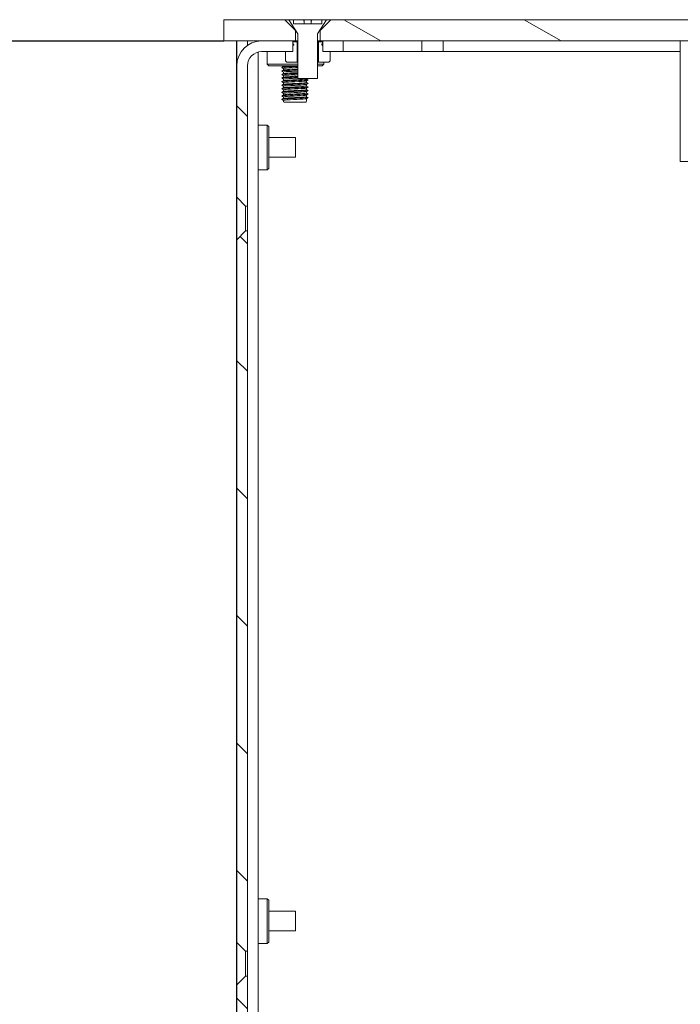
# Model space of a CAD drawing. Units: millimetres. Extents: x 0 to 1680, y 0 to 1188.
# Drawn here: x 899 to 992, y 812 to 950 of the extents above; entities that cross this region are included whole.
import ezdxf

# ---------------------------------------------------------------- set-up
doc = ezdxf.new("R2010")
doc.units = ezdxf.units.MM
doc.header["$LTSCALE"] = 4
for name, color, linetype, lineweight in [('Dimension (ISO)', 7, 'Continuous', 25), ('Hatch (ISO)', 7, 'Continuous', 18), ('Visible (ISO)', 7, 'Continuous', 18)]:
    doc.layers.add(name, color=color, linetype=linetype, lineweight=lineweight)
doc.styles.add('Note Text (ISO)', font='tahoma.ttf')
doc.dimstyles.new('Default (ISO)-12', dxfattribs={"dimscale": 4, "dimtxt": 3.5, "dimasz": 2.5, "dimexe": 3.175, "dimexo": 0, "dimgap": 0.762, "dimtad": 1, "dimrnd": 1e-08, "dimzin": 0, "dimdsep": 46, "dimtxsty": 'Note Text (ISO)', "dimcen": 0.09, "dimdle": 10, "dimclrd": 256, "dimclre": 256, "dimclrt": 256, "dimazin": 0, "dimtfac": 1.001486, "dimtmove": 0, "dimatfit": 3, "dimfxl": 1, "dimtolj": 1, "dimtzin": 0, "dimlwd": -1, "dimlwe": -1, "dimarcsym": 0})

# ---------------------------------------------------------------- blocks, each defined once
blk = doc.blocks.new('*D22')
at = {"layer": 'Defpoints', "color": 0, "transparency": 16777216}
for p in [(927.87, 947.35), (866.86, 694.35), (933.14, 694.35)]:
    blk.add_point(p, dxfattribs=at)
at = {"layer": 'Dimension (ISO)', "transparency": 16777216}
for p, q in [((927.87, 947.35), (854.16, 947.35)), ((866.86, 937.35), (866.86, 704.35)), ((933.14, 694.35), (854.16, 694.35))]:
    blk.add_line(p, q, dxfattribs=at)
for points in [[(865.19, 937.35), (868.52, 937.35), (866.86, 947.35)], [(865.19, 704.35), (868.52, 704.35), (866.86, 694.35)]]:
    blk.add_solid(points, dxfattribs=at)
at = {"layer": 'Dimension (ISO)', "transparency": 16777216, "insert": (845.49, 728.88), "char_height": 14, "attachment_point": 1, "rotation": 90, "style": 'Note Text (ISO)'}
blk.add_mtext('\\A1;253.00 mm [9.961 in]', dxfattribs=at)

msp = doc.modelspace()

# ---------------------------------------------------------------- hatches: boundary and pattern name
at = {"layer": 'Hatch (ISO)'}
h = msp.add_hatch(dxfattribs=at)
h.set_pattern_fill('ANSI31', color=256, scale=101.6, angle=105.00025, style=0)
h.set_pattern_definition([(150.0002, (0, 0), (-6.34995, -10.99855), [])])
h.paths.add_polyline_path([(1060.371, 950.354), (1051.832, 950.354), (1050.332, 948.854), (1050.332, 947.354), (1050.682, 947.354), (1055.123, 947.354), (1060.371, 947.354)])
h.paths.add_polyline_path([(1045.332, 950.354), (942.928, 950.354), (941.428, 948.854), (941.428, 947.354), (941.778, 947.354), (944.678, 947.354), (1043.582, 947.354), (1046.482, 947.354), (1046.832, 947.354), (1046.832, 948.854)])
h.paths.add_polyline_path([(936.428, 950.354), (927.871, 950.354), (927.871, 947.354), (933.178, 947.354), (937.578, 947.354), (937.928, 947.354), (937.928, 948.854)])
h = msp.add_hatch(dxfattribs=at)
h.set_pattern_fill('ANSI31', color=256, scale=101.6, style=0)
h.set_pattern_definition([(45, (0, 0), (-8.98026, 8.98026), [])])
h.paths.add_polyline_path([(937.678, 950.354), (937.028, 950.354), (938.293, 948.354), (938.293, 942.054), (941.063, 942.054), (941.063, 948.354), (942.328, 950.354), (941.678, 950.354), (941.678, 949.754), (937.678, 949.754)])
h = msp.add_hatch(dxfattribs=at)
h.set_pattern_fill('ANSI31', color=256, scale=101.6, angle=90.00021, style=0)
h.set_pattern_definition([(135.0002, (0, 0), (-8.98022, -8.98029), [])])
h.paths.add_polyline_path([(943.682, 694.354), (943.682, 695.854), (941.832, 695.854), (940.792, 695.854), (940.782, 695.854), (940.782, 694.601), (940.782, 694.502), (940.782, 694.354)])
edge = h.paths.add_edge_path()
edge.add_line((930.928, 710.604), (929.678, 709.354))
edge.add_line((929.678, 709.354), (929.678, 683.859))
edge.add_ellipse((931.183, 683.859), major_axis=(0, -1.505), ratio=1, start_angle=270, end_angle=450)
edge.add_line((932.688, 683.859), (932.688, 692.354))
edge.add_ellipse((934.688, 692.354), major_axis=(0, 2), ratio=1, start_angle=50.67338, end_angle=90, ccw=False)
edge.add_ellipse((934.688, 692.354), major_axis=(1.267, 1.547), ratio=1, start_angle=40.217, end_angle=90, ccw=False)
edge.add_ellipse((934.688, 692.354), major_axis=(2, 0.031), ratio=1, start_angle=89.10962, end_angle=90, ccw=False)
edge.add_line((934.688, 694.354), (936.582, 694.354))
edge.add_line((936.582, 694.354), (936.582, 694.502))
edge.add_line((936.582, 694.502), (936.582, 694.601))
edge.add_line((936.582, 694.601), (936.582, 695.854))
edge.add_line((936.582, 695.854), (936.572, 695.854))
edge.add_line((936.572, 695.854), (935.532, 695.854))
edge.add_line((935.532, 695.854), (934.688, 695.854))
edge.add_ellipse((934.688, 692.354), major_axis=(-3.5, 0), ratio=1, start_angle=270, end_angle=360)
edge.add_line((931.188, 692.354), (931.188, 683.859))
edge.add_ellipse((931.183, 683.859), major_axis=(0, -0.005), ratio=1, start_angle=270, end_angle=450, ccw=False)
edge.add_line((931.178, 683.859), (931.178, 710.604))
edge.add_line((931.178, 710.604), (930.928, 710.604))
h.paths.add_polyline_path([(930.928, 815.604), (929.678, 814.354), (929.678, 715.354), (930.928, 714.104), (931.178, 714.104), (931.178, 815.604)])
edge = h.paths.add_edge_path()
edge.add_line((929.678, 925.354), (930.928, 924.104))
edge.add_line((930.928, 924.104), (931.178, 924.104))
edge.add_line((931.178, 924.104), (931.178, 943.854))
edge.add_ellipse((933.178, 943.854), major_axis=(0, 2), ratio=1, start_angle=0, end_angle=90, ccw=False)
edge.add_line((933.178, 945.854), (936.528, 945.854))
edge.add_line((936.528, 945.854), (937.568, 945.854))
edge.add_line((937.568, 945.854), (937.578, 945.854))
edge.add_line((937.578, 945.854), (937.578, 947.106))
edge.add_line((937.578, 947.106), (937.578, 947.205))
edge.add_line((937.578, 947.205), (937.578, 947.354))
edge.add_line((937.578, 947.354), (933.178, 947.354))
edge.add_ellipse((933.178, 943.854), major_axis=(-3.5, 0), ratio=1, start_angle=270, end_angle=360)
edge.add_line((929.678, 943.854), (929.678, 925.354))
h.paths.add_polyline_path([(930.928, 920.604), (929.678, 919.354), (929.678, 820.354), (930.928, 819.104), (931.178, 819.104), (931.178, 920.604)])
h.paths.add_polyline_path([(944.678, 945.854), (944.678, 947.354), (941.778, 947.354), (941.778, 947.205), (941.778, 947.106), (941.778, 945.854), (941.788, 945.854), (942.828, 945.854)])
h = msp.add_hatch(dxfattribs=at)
h.set_pattern_fill('ANSI31', color=256, scale=101.6, angle=75.00018, style=0)
h.set_pattern_definition([(120.0002, (0, 0), (-10.9985, -6.35003), [])])
edge = h.paths.add_edge_path()
edge.add_line((936.528, 945.854), (936.528, 944.554))
edge.add_line((936.528, 944.554), (936.728, 944.354))
edge.add_line((936.728, 944.354), (938.178, 944.354))
edge.add_line((938.178, 944.354), (938.178, 947.234))
edge.add_line((938.178, 947.234), (937.757, 947.234))
edge.add_spline(control_points=[(937.757, 947.234), (937.707, 947.239), (937.669, 947.24), (937.627, 947.233), (937.614, 947.229), (937.594, 947.22), (937.587, 947.215), (937.577, 947.204), (937.573, 947.198), (937.567, 947.182), (937.566, 947.173), (937.566, 947.145), (937.572, 947.123), (937.603, 947.04), (937.648, 946.97), (937.686, 946.883), (937.694, 946.86), (937.7, 946.827), (937.701, 946.815), (937.698, 946.796), (937.696, 946.788), (937.688, 946.774), (937.683, 946.767), (937.667, 946.754), (937.656, 946.749), (937.622, 946.738), (937.596, 946.735), (937.568, 946.735)], knot_values=[-0.086498, -0.086498, -0.086498, -0.086498, -0.0743737, -0.0743737, -0.0687286, -0.0687286, -0.0652826, -0.0652826, -0.0621415, -0.0621415, -0.0582668, -0.0582668, -0.0503397, -0.0503397, -0.0298275, -0.0298275, -0.0221582, -0.0221582, -0.0181784, -0.0181784, -0.0153596, -0.0153596, -0.0124175, -0.0124175, -0.0082087, -0.0082087, 0, 0, 0, 0], degree=3, periodic=0)
edge.add_line((937.568, 946.735), (937.568, 945.854))
edge.add_line((937.568, 945.854), (936.528, 945.854))
edge = h.paths.add_edge_path()
edge.add_line((942.828, 944.554), (942.828, 945.854))
edge.add_line((942.828, 945.854), (941.788, 945.854))
edge.add_line((941.788, 945.854), (941.788, 946.735))
edge.add_spline(control_points=[(941.788, 946.735), (941.752, 946.735), (941.724, 946.74), (941.695, 946.751), (941.686, 946.756), (941.672, 946.768), (941.667, 946.775), (941.66, 946.79), (941.657, 946.799), (941.656, 946.822), (941.658, 946.836), (941.667, 946.875), (941.679, 946.903), (941.719, 946.986), (941.754, 947.044), (941.781, 947.114), (941.787, 947.133), (941.791, 947.16), (941.791, 947.17), (941.788, 947.187), (941.785, 947.194), (941.778, 947.207), (941.772, 947.212), (941.756, 947.224), (941.745, 947.228), (941.704, 947.239), (941.661, 947.241), (941.6, 947.234)], knot_values=[-0.1274863, -0.1274863, -0.1274863, -0.1274863, -0.1157849, -0.1157849, -0.1103169, -0.1103169, -0.1058055, -0.1058055, -0.1007957, -0.1007957, -0.0934619, -0.0934619, -0.078876, -0.078876, -0.0509245, -0.0509245, -0.0403021, -0.0403021, -0.0345138, -0.0345138, -0.0301944, -0.0301944, -0.0255064, -0.0255064, -0.0184549, -0.0184549, 0, 0, 0, 0], degree=3, periodic=0)
edge.add_line((941.6, 947.234), (941.178, 947.234))
edge.add_line((941.178, 947.234), (941.178, 944.354))
edge.add_line((941.178, 944.354), (942.628, 944.354))
edge.add_line((942.628, 944.354), (942.828, 944.554))

# ---------------------------------------------------------------- linework, layer by layer
at = {"layer": 'Visible (ISO)'}
for p, q in [((936.428, 950.354), (927.871, 950.354)), ((927.871, 950.354), (927.871, 947.354)), ((937.928, 948.854), (936.428, 950.354)), ((936.428, 950.354), (937.028, 950.354)), ((937.678, 950.354), (937.028, 950.354)), ((937.028, 950.354), (938.293, 948.354)), ((937.678, 949.754), (937.678, 950.354)), ((937.678, 950.354), (939.133, 950.354)), ((939.133, 950.354), (939.178, 950.354)), ((939.133, 950.154), (939.133, 950.354)), ((939.178, 950.354), (939.178, 950.154)), ((939.178, 950.354), (940.178, 950.354)), ((940.178, 950.354), (940.223, 950.354)), ((940.178, 950.154), (940.178, 950.354)), ((940.223, 950.354), (940.223, 950.154)), ((940.223, 950.354), (941.678, 950.354)), ((941.063, 948.354), (942.328, 950.354)), ((942.928, 950.354), (941.428, 948.854)), ((942.328, 950.354), (941.678, 950.354)), ((941.678, 950.354), (941.678, 949.754)), ((942.328, 950.354), (942.928, 950.354)), ((1045.332, 950.354), (942.928, 950.354)), ((941.678, 949.754), (937.678, 949.754)), ((939.178, 950.154), (939.133, 950.154)), ((939.178, 950.154), (939.178, 949.754)), ((940.223, 950.154), (940.178, 950.154)), ((940.178, 950.154), (940.178, 949.754)), ((937.928, 947.354), (937.928, 948.854)), ((937.977, 948.854), (937.928, 948.854)), ((938.293, 948.354), (938.293, 942.054)), ((941.063, 942.054), (941.063, 948.354)), ((941.428, 948.854), (941.379, 948.854)), ((941.428, 948.854), (941.428, 947.354)), ((927.871, 947.354), (937.928, 947.354)), ((929.639, 947.353), (929.639, 697.253)), ((929.678, 947.353), (929.639, 947.353)), ((929.678, 943.854), (929.678, 947.354)), ((931.178, 947.354), (931.178, 946.726)), ((932.678, 947.353), (931.178, 947.353)), ((932.678, 947.353), (933.137, 947.353)), ((932.678, 947.353), (932.678, 947.318)), ((937.578, 947.354), (933.178, 947.354)), ((937.568, 946.735), (937.568, 945.854)), ((937.578, 945.854), (937.578, 947.354)), ((937.686, 947.238), (938.293, 947.238)), ((938.178, 947.234), (937.757, 947.234)), ((938.293, 947.354), (937.928, 947.354)), ((938.178, 944.354), (938.178, 947.234)), ((938.178, 947.234), (938.293, 947.234)), ((941.428, 947.354), (941.063, 947.354)), ((941.063, 947.238), (941.67, 947.238)), ((941.063, 947.234), (941.178, 947.234)), ((941.6, 947.234), (941.178, 947.234)), ((941.178, 947.234), (941.178, 944.354)), ((941.428, 947.354), (1046.832, 947.354)), ((944.678, 947.354), (941.778, 947.354)), ((941.778, 947.354), (941.778, 945.854)), ((941.788, 945.854), (941.788, 946.735)), ((944.678, 945.854), (944.678, 947.354)), ((944.678, 947.353), (955.739, 947.353)), ((958.739, 947.353), (955.739, 947.353)), ((955.739, 947.353), (955.739, 945.853)), ((958.739, 945.853), (958.739, 947.353)), ((958.739, 947.353), (992.121, 947.353)), ((992.121, 947.354), (992.121, 930.354)), ((932.678, 945.79), (932.678, 716.416)), ((933.939, 945.853), (933.147, 945.853)), ((933.178, 945.854), (937.578, 945.854)), ((933.939, 945.853), (934.139, 945.853)), ((933.939, 945.853), (933.939, 944.103)), ((934.139, 945.854), (934.139, 945.853)), ((934.139, 945.853), (936.528, 945.853)), ((936.528, 945.854), (936.528, 944.554)), ((937.568, 945.854), (936.528, 945.854)), ((941.778, 945.854), (944.678, 945.854)), ((942.828, 945.854), (941.788, 945.854)), ((942.828, 944.554), (942.828, 945.854)), ((942.828, 945.853), (955.739, 945.853)), ((955.739, 945.853), (958.739, 945.853)), ((992.121, 945.853), (958.739, 945.853)), ((929.678, 943.854), (929.678, 925.354)), ((931.178, 924.104), (931.178, 943.854)), ((933.939, 944.103), (938.293, 944.103)), ((934.189, 943.853), (933.939, 944.103)), ((934.189, 943.853), (938.293, 943.853)), ((936.242, 943.853), (936.242, 943.758)), ((936.242, 943.476), (936.242, 943.258)), ((936.528, 944.554), (936.728, 944.354)), ((936.728, 944.354), (938.178, 944.354)), ((938.293, 944.354), (938.178, 944.354)), ((941.178, 944.354), (941.063, 944.354)), ((941.063, 944.103), (941.939, 944.103)), ((941.063, 943.853), (941.689, 943.853)), ((941.178, 944.354), (942.628, 944.354)), ((941.689, 943.853), (941.939, 944.103)), ((941.939, 944.354), (941.939, 944.103)), ((942.628, 944.354), (942.828, 944.554)), ((936.242, 942.976), (936.242, 942.758)), ((936.242, 942.476), (936.242, 942.258)), ((936.242, 941.976), (936.242, 941.758)), ((938.293, 942.054), (941.063, 942.054)), ((939.5, 942.054), (939.5, 942.005)), ((936.242, 941.476), (936.242, 941.258)), ((936.242, 940.976), (936.242, 940.758)), ((939.5, 941.723), (939.5, 941.505)), ((939.5, 941.223), (939.5, 941.005)), ((939.5, 940.723), (939.5, 940.505)), ((936.242, 940.476), (936.242, 940.258)), ((936.242, 939.976), (936.242, 939.758)), ((936.242, 939.476), (936.242, 939.258)), ((939.5, 940.223), (939.5, 940.005)), ((939.5, 939.723), (939.5, 939.505)), ((939.5, 939.223), (939.5, 938.864)), ((936.242, 938.976), (936.242, 938.864)), ((939.39, 938.754), (936.352, 938.754)), ((929.648, 929.704), (929.648, 935.004)), ((929.678, 934.985), (929.648, 935.004)), ((932.678, 935.503), (933.978, 935.503)), ((933.978, 929.203), (933.978, 935.503)), ((934.178, 935.303), (933.978, 935.503)), ((934.178, 929.403), (934.178, 935.303)), ((934.178, 933.739), (937.948, 933.739)), ((937.948, 933.739), (937.948, 930.969)), ((934.178, 930.969), (937.948, 930.969)), ((929.678, 929.722), (929.648, 929.704)), ((996.121, 930.354), (992.121, 930.354)), ((932.678, 929.203), (933.978, 929.203)), ((934.178, 929.403), (933.978, 929.203)), ((929.678, 925.354), (930.928, 924.104)), ((929.678, 919.354), (929.678, 925.354)), ((930.928, 924.104), (931.178, 924.104)), ((930.928, 924.104), (930.928, 920.604)), ((931.178, 924.104), (931.178, 920.604)), ((930.928, 920.604), (929.678, 919.354)), ((931.178, 920.604), (930.928, 920.604)), ((931.178, 819.104), (931.178, 920.604)), ((929.678, 919.354), (929.678, 820.354)), ((929.648, 820.704), (929.648, 826.004)), ((929.678, 825.985), (929.648, 826.004)), ((932.678, 826.503), (933.978, 826.503)), ((933.978, 820.203), (933.978, 826.503)), ((934.178, 826.303), (933.978, 826.503)), ((934.178, 820.403), (934.178, 826.303)), ((934.178, 824.739), (937.948, 824.739)), ((937.948, 824.739), (937.948, 821.969)), ((934.178, 821.969), (937.948, 821.969)), ((929.678, 820.722), (929.648, 820.704)), ((929.678, 820.354), (930.928, 819.104)), ((929.678, 814.354), (929.678, 820.354)), ((932.678, 820.203), (933.978, 820.203)), ((934.178, 820.403), (933.978, 820.203)), ((930.928, 819.104), (931.178, 819.104)), ((930.928, 819.104), (930.928, 815.604)), ((931.178, 819.104), (931.178, 815.604)), ((930.928, 815.604), (929.678, 814.354)), ((929.678, 814.354), (929.678, 715.354)), ((931.178, 815.604), (930.928, 815.604)), ((931.178, 714.104), (931.178, 815.604))]:
    msp.add_line(p, q, dxfattribs=at)
for centre, radius, start, end in [((933.178, 943.854), 3.5, 90, 180), ((933.178, 943.854), 2, 90, 180), ((936.352, 938.864), 0.11, 180, 270), ((939.39, 938.864), 0.11, 270, 0)]:
    msp.add_arc(centre, radius, start, end, dxfattribs=at)
for points, knots in [([(937.757, 947.234), (937.707, 947.239), (937.669, 947.24), (937.627, 947.233), (937.614, 947.229), (937.594, 947.22), (937.587, 947.215), (937.577, 947.204), (937.573, 947.198), (937.567, 947.182), (937.566, 947.173), (937.566, 947.145), (937.572, 947.123), (937.603, 947.04), (937.648, 946.97), (937.686, 946.883), (937.694, 946.86), (937.7, 946.827), (937.701, 946.815), (937.698, 946.796), (937.696, 946.788), (937.688, 946.774), (937.683, 946.767), (937.667, 946.754), (937.656, 946.749), (937.622, 946.738), (937.596, 946.735), (937.568, 946.735)], [-0.086497954, -0.086497954, -0.086497954, -0.086497954, -0.074373675, -0.074373675, -0.068728608, -0.068728608, -0.065282649, -0.065282649, -0.062141516, -0.062141516, -0.058266769, -0.058266769, -0.050339674, -0.050339674, -0.029827503, -0.029827503, -0.022158192, -0.022158192, -0.018178405, -0.018178405, -0.015359569, -0.015359569, -0.012417516, -0.012417516, -0.008208688, -0.008208688, 0, 0, 0, 0]), ([(941.788, 946.735), (941.752, 946.735), (941.724, 946.74), (941.695, 946.751), (941.686, 946.756), (941.672, 946.768), (941.667, 946.775), (941.66, 946.79), (941.657, 946.799), (941.656, 946.822), (941.658, 946.836), (941.667, 946.875), (941.679, 946.903), (941.719, 946.986), (941.754, 947.044), (941.781, 947.114), (941.787, 947.133), (941.791, 947.16), (941.791, 947.17), (941.788, 947.187), (941.785, 947.194), (941.778, 947.207), (941.772, 947.212), (941.756, 947.224), (941.745, 947.228), (941.704, 947.239), (941.661, 947.241), (941.6, 947.234)], [-0.12748627, -0.12748627, -0.12748627, -0.12748627, -0.11578491, -0.11578491, -0.11031695, -0.11031695, -0.10580552, -0.10580552, -0.10079568, -0.10079568, -0.09346194, -0.09346194, -0.07887601, -0.07887601, -0.05092449, -0.05092449, -0.04030215, -0.04030215, -0.03451376, -0.03451376, -0.03019443, -0.03019443, -0.02550638, -0.02550638, -0.01845485, -0.01845485, 0, 0, 0, 0]), ([(938.292, 943.768), (938.189, 943.763), (938.083, 943.759), (937.976, 943.754), (937.254, 943.723), (936.526, 943.692), (936.203, 943.662), (936.055, 943.647), (935.996, 943.633), (936.019, 943.619)], [98.7318882, 98.7318882, 98.7318882, 98.7318882, 98.9036599, 98.9036599, 98.9036599, 100.0675677, 100.0675677, 100.0675677, 100.5983417, 100.5983417, 100.5983417, 100.5983417]), ([(938.292, 943.622), (938.195, 943.617), (938.095, 943.612), (937.994, 943.607), (937.343, 943.575), (936.68, 943.543), (936.399, 943.511), (936.296, 943.499), (936.247, 943.488), (936.249, 943.476)], [98.6981788, 98.6981788, 98.6981788, 98.6981788, 98.8844576, 98.8844576, 98.8844576, 100.0876695, 100.0876695, 100.0876695, 100.5309649, 100.5309649, 100.5309649, 100.5309649]), ([(936.255, 943.262), (936.297, 943.283), (936.5, 943.304), (936.829, 943.325), (937.228, 943.35), (937.792, 943.375), (938.293, 943.401)], [-106.7259903, -106.7259903, -106.7259903, -106.7259903, -105.9370681, -105.9370681, -105.9370681, -104.9813641, -104.9813641, -104.9813641, -104.9813641]), ([(936.256, 943.762), (936.278, 943.775), (936.361, 943.788), (936.506, 943.801), (936.701, 943.818), (937.003, 943.836), (937.341, 943.853)], [-100.442805, -100.442805, -100.442805, -100.442805, -99.9536861, -99.9536861, -99.9536861, -99.2934946, -99.2934946, -99.2934946, -99.2934946]), ([(938.293, 943.268), (937.774, 943.245), (937.205, 943.222), (936.774, 943.2), (936.267, 943.173), (935.976, 943.146), (936.012, 943.119)], [105.0150735, 105.0150735, 105.0150735, 105.0150735, 105.8723595, 105.8723595, 105.8723595, 106.881527, 106.881527, 106.881527, 106.881527]), ([(938.293, 942.268), (937.697, 942.242), (937.035, 942.216), (936.59, 942.189), (936.192, 942.166), (935.984, 942.143), (936.015, 942.119)], [117.5814441, 117.5814441, 117.5814441, 117.5814441, 118.5671862, 118.5671862, 118.5671862, 119.4478976, 119.4478976, 119.4478976, 119.4478976]), ([(938.291, 942.768), (938.076, 942.758), (937.853, 942.749), (937.633, 942.74), (936.922, 942.709), (936.288, 942.678), (936.084, 942.648), (936.02, 942.638), (935.999, 942.629), (936.016, 942.619)], [111.2982588, 111.2982588, 111.2982588, 111.2982588, 111.6545812, 111.6545812, 111.6545812, 112.8085524, 112.8085524, 112.8085524, 113.1647123, 113.1647123, 113.1647123, 113.1647123]), ([(938.292, 942.622), (937.872, 942.6), (937.409, 942.579), (937.035, 942.558), (936.554, 942.531), (936.25, 942.503), (936.243, 942.476)], [111.2645494, 111.2645494, 111.2645494, 111.2645494, 112.065024, 112.065024, 112.065024, 113.0973355, 113.0973355, 113.0973355, 113.0973355]), ([(938.29, 942.122), (938.043, 942.109), (937.781, 942.097), (937.529, 942.084), (936.898, 942.052), (936.375, 942.021), (936.265, 941.989), (936.25, 941.985), (936.243, 941.98), (936.244, 941.976)], [117.5477347, 117.5477347, 117.5477347, 117.5477347, 118.0210882, 118.0210882, 118.0210882, 119.2100584, 119.2100584, 119.2100584, 119.3805208, 119.3805208, 119.3805208, 119.3805208]), ([(938.293, 943.122), (937.713, 943.092), (937.052, 943.063), (936.653, 943.034), (936.391, 943.014), (936.252, 942.995), (936.249, 942.976)], [104.9813641, 104.9813641, 104.9813641, 104.9813641, 106.0881908, 106.0881908, 106.0881908, 106.8141502, 106.8141502, 106.8141502, 106.8141502]), ([(936.249, 942.762), (936.306, 942.79), (936.691, 942.819), (937.228, 942.847), (937.561, 942.865), (937.941, 942.883), (938.291, 942.901)], [-113.0091756, -113.0091756, -113.0091756, -113.0091756, -111.9323522, -111.9323522, -111.9323522, -111.2645494, -111.2645494, -111.2645494, -111.2645494]), ([(936.25, 942.262), (936.256, 942.266), (936.268, 942.27), (936.287, 942.274), (936.441, 942.306), (937.011, 942.337), (937.659, 942.369), (937.87, 942.38), (938.085, 942.39), (938.29, 942.401)], [-119.2923609, -119.2923609, -119.2923609, -119.2923609, -119.1434643, -119.1434643, -119.1434643, -117.9402907, -117.9402907, -117.9402907, -117.5477347, -117.5477347, -117.5477347, -117.5477347]), ([(936.255, 941.762), (936.272, 941.773), (936.333, 941.783), (936.438, 941.794), (936.75, 941.826), (937.435, 941.858), (938.084, 941.89), (938.733, 941.922), (939.304, 941.954), (939.456, 941.986), (939.485, 941.992), (939.499, 941.999), (939.497, 942.005)], [-125.5755462, -125.5755462, -125.5755462, -125.5755462, -125.1676033, -125.1676033, -125.1676033, -123.9616517, -123.9616517, -123.9616517, -122.7562683, -122.7562683, -122.7562683, -122.5221135, -122.5221135, -122.5221135, -122.5221135]), ([(939.729, 940.881), (939.772, 940.854), (939.475, 940.826), (938.954, 940.799), (938.371, 940.768), (937.54, 940.738), (936.923, 940.707), (936.332, 940.678), (935.967, 940.649), (936.011, 940.619)], [135.0114075, 135.0114075, 135.0114075, 135.0114075, 136.0393492, 136.0393492, 136.0393492, 137.1925088, 137.1925088, 137.1925088, 138.2974536, 138.2974536, 138.2974536, 138.2974536]), ([(939.724, 941.381), (939.743, 941.371), (939.725, 941.362), (939.664, 941.352), (939.464, 941.322), (938.826, 941.291), (938.109, 941.26), (937.392, 941.229), (936.638, 941.198), (936.269, 941.167), (936.077, 941.151), (935.994, 941.135), (936.019, 941.119)], [128.7282222, 128.7282222, 128.7282222, 128.7282222, 129.0844368, 129.0844368, 129.0844368, 130.248301, 130.248301, 130.248301, 131.4101629, 131.4101629, 131.4101629, 132.0142683, 132.0142683, 132.0142683, 132.0142683]), ([(939.723, 941.881), (939.756, 941.86), (939.6, 941.839), (939.273, 941.817), (938.796, 941.786), (937.983, 941.756), (937.295, 941.725), (936.601, 941.694), (936.074, 941.662), (936.013, 941.631), (936.005, 941.627), (936.005, 941.623), (936.012, 941.619)], [122.4450369, 122.4450369, 122.4450369, 122.4450369, 123.2420339, 123.2420339, 123.2420339, 124.4071194, 124.4071194, 124.4071194, 125.5799161, 125.5799161, 125.5799161, 125.7310829, 125.7310829, 125.7310829, 125.7310829]), ([(939.491, 941.72), (939.482, 941.712), (939.452, 941.705), (939.4, 941.698), (939.171, 941.665), (938.535, 941.633), (937.875, 941.601), (937.217, 941.569), (936.58, 941.537), (936.347, 941.505), (936.278, 941.495), (936.246, 941.485), (936.248, 941.476)], [122.59919, 122.59919, 122.59919, 122.59919, 122.8754362, 122.8754362, 122.8754362, 124.0902255, 124.0902255, 124.0902255, 125.3024039, 125.3024039, 125.3024039, 125.6637061, 125.6637061, 125.6637061, 125.6637061]), ([(939.492, 940.72), (939.446, 940.695), (939.158, 940.669), (938.719, 940.644), (938.167, 940.613), (937.41, 940.581), (936.893, 940.55), (936.49, 940.525), (936.252, 940.5), (936.246, 940.476)], [135.1655606, 135.1655606, 135.1655606, 135.1655606, 136.1115914, 136.1115914, 136.1115914, 137.3032515, 137.3032515, 137.3032515, 138.2300768, 138.2300768, 138.2300768, 138.2300768]), ([(939.495, 941.22), (939.494, 941.219), (939.492, 941.217), (939.489, 941.216), (939.411, 941.184), (938.906, 941.153), (938.273, 941.121), (937.641, 941.089), (936.923, 941.057), (936.544, 941.025), (936.349, 941.009), (936.251, 940.992), (936.25, 940.976)], [128.8823753, 128.8823753, 128.8823753, 128.8823753, 128.924338, 128.924338, 128.924338, 130.1271266, 130.1271266, 130.1271266, 131.3278212, 131.3278212, 131.3278212, 131.9468915, 131.9468915, 131.9468915, 131.9468915]), ([(936.253, 940.762), (936.301, 940.785), (936.555, 940.809), (936.95, 940.832), (937.493, 940.864), (938.267, 940.896), (938.806, 940.928), (939.233, 940.954), (939.49, 940.979), (939.497, 941.005)], [-138.1419168, -138.1419168, -138.1419168, -138.1419168, -137.2597907, -137.2597907, -137.2597907, -136.047801, -136.047801, -136.047801, -135.0884841, -135.0884841, -135.0884841, -135.0884841]), ([(936.257, 941.262), (936.289, 941.279), (936.43, 941.296), (936.669, 941.314), (937.112, 941.346), (937.864, 941.378), (938.474, 941.41), (939.075, 941.442), (939.499, 941.473), (939.5, 941.505)], [-131.8587315, -131.8587315, -131.8587315, -131.8587315, -131.2061095, -131.2061095, -131.2061095, -129.9972204, -129.9972204, -129.9972204, -128.8052988, -128.8052988, -128.8052988, -128.8052988]), ([(939.73, 939.881), (939.733, 939.879), (939.735, 939.877), (939.736, 939.876), (939.745, 939.845), (939.301, 939.815), (938.649, 939.784), (937.999, 939.753), (937.179, 939.723), (936.642, 939.692), (936.213, 939.668), (935.983, 939.644), (936.015, 939.619)], [147.5777781, 147.5777781, 147.5777781, 147.5777781, 147.6421186, 147.6421186, 147.6421186, 148.7952394, 148.7952394, 148.7952394, 149.9454683, 149.9454683, 149.9454683, 150.8638242, 150.8638242, 150.8638242, 150.8638242]), ([(939.721, 940.381), (939.748, 940.367), (939.693, 940.353), (939.551, 940.339), (939.234, 940.308), (938.503, 940.277), (937.775, 940.246), (937.05, 940.215), (936.37, 940.184), (936.12, 940.153), (936.031, 940.142), (935.998, 940.13), (936.018, 940.119)], [141.2945928, 141.2945928, 141.2945928, 141.2945928, 141.8211896, 141.8211896, 141.8211896, 142.9939457, 142.9939457, 142.9939457, 144.1620461, 144.1620461, 144.1620461, 144.5806389, 144.5806389, 144.5806389, 144.5806389]), ([(939.723, 939.381), (939.755, 939.361), (939.623, 939.341), (939.338, 939.322), (938.886, 939.29), (938.074, 939.259), (937.37, 939.228), (936.675, 939.197), (936.124, 939.167), (936.024, 939.136), (936.007, 939.13), (936.003, 939.125), (936.013, 939.119)], [153.8609635, 153.8609635, 153.8609635, 153.8609635, 154.603872, 154.603872, 154.603872, 155.7811213, 155.7811213, 155.7811213, 156.9405429, 156.9405429, 156.9405429, 157.1470095, 157.1470095, 157.1470095, 157.1470095]), ([(939.487, 940.22), (939.458, 940.202), (939.317, 940.185), (939.075, 940.167), (938.632, 940.135), (937.88, 940.103), (937.27, 940.071), (936.668, 940.039), (936.242, 940.007), (936.242, 939.976)], [141.4487459, 141.4487459, 141.4487459, 141.4487459, 142.1113575, 142.1113575, 142.1113575, 143.3201697, 143.3201697, 143.3201697, 144.5132621, 144.5132621, 144.5132621, 144.5132621]), ([(939.489, 939.72), (939.476, 939.71), (939.424, 939.699), (939.332, 939.689), (939.046, 939.658), (938.39, 939.626), (937.746, 939.595), (937.086, 939.562), (936.484, 939.53), (936.304, 939.498), (936.263, 939.49), (936.244, 939.483), (936.246, 939.476)], [147.7319312, 147.7319312, 147.7319312, 147.7319312, 148.1131467, 148.1131467, 148.1131467, 149.3027438, 149.3027438, 149.3027438, 150.5200707, 150.5200707, 150.5200707, 150.7964474, 150.7964474, 150.7964474, 150.7964474]), ([(936.249, 940.262), (936.308, 940.292), (936.725, 940.321), (937.294, 940.351), (937.898, 940.383), (938.634, 940.414), (939.071, 940.446), (939.344, 940.465), (939.489, 940.485), (939.492, 940.505)], [-144.4251022, -144.4251022, -144.4251022, -144.4251022, -143.3047875, -143.3047875, -143.3047875, -142.1142174, -142.1142174, -142.1142174, -141.3716694, -141.3716694, -141.3716694, -141.3716694]), ([(936.249, 939.762), (936.252, 939.764), (936.258, 939.766), (936.266, 939.768), (936.379, 939.801), (936.928, 939.833), (937.579, 939.865), (938.231, 939.898), (938.939, 939.93), (939.275, 939.962), (939.422, 939.977), (939.493, 939.991), (939.492, 940.005)], [-150.7082875, -150.7082875, -150.7082875, -150.7082875, -150.6249735, -150.6249735, -150.6249735, -149.4055734, -149.4055734, -149.4055734, -148.1868822, -148.1868822, -148.1868822, -147.6548547, -147.6548547, -147.6548547, -147.6548547]), ([(939.495, 939.22), (939.491, 939.217), (939.484, 939.214), (939.474, 939.212), (939.357, 939.179), (938.808, 939.147), (938.16, 939.115), (937.521, 939.083), (936.826, 939.052), (936.485, 939.02), (936.327, 939.005), (936.25, 938.99), (936.25, 938.976)], [154.0151165, 154.0151165, 154.0151165, 154.0151165, 154.1171891, 154.1171891, 154.1171891, 155.3306199, 155.3306199, 155.3306199, 156.5263775, 156.5263775, 156.5263775, 157.0796327, 157.0796327, 157.0796327, 157.0796327]), ([(936.252, 939.262), (936.262, 939.269), (936.291, 939.275), (936.338, 939.282), (936.563, 939.315), (937.205, 939.347), (937.869, 939.38), (938.533, 939.412), (939.175, 939.445), (939.402, 939.477), (939.467, 939.486), (939.497, 939.496), (939.494, 939.505)], [-156.9914728, -156.9914728, -156.9914728, -156.9914728, -156.7341654, -156.7341654, -156.7341654, -155.5098057, -155.5098057, -155.5098057, -154.2874985, -154.2874985, -154.2874985, -153.93804, -153.93804, -153.93804, -153.93804])]:
    msp.add_open_spline(points, degree=3, knots=knots, dxfattribs=at)
for points in [[(936.242, 943.473), (936.165, 943.522), (936.088, 943.57), (936.011, 943.619)], [(936.012, 943.631), (936.091, 943.674), (936.169, 943.718), (936.248, 943.762)], [(936.242, 942.973), (936.165, 943.022), (936.088, 943.07), (936.011, 943.119)], [(936.242, 942.473), (936.165, 942.522), (936.088, 942.57), (936.011, 942.619)], [(936.242, 941.973), (936.165, 942.022), (936.088, 942.07), (936.011, 942.119)], [(936.012, 943.131), (936.091, 943.174), (936.169, 943.218), (936.248, 943.262)], [(936.012, 942.631), (936.091, 942.674), (936.169, 942.718), (936.248, 942.762)], [(936.012, 942.131), (936.091, 942.174), (936.169, 942.218), (936.248, 942.262)], [(939.5, 942.008), (939.577, 941.966), (939.654, 941.923), (939.73, 941.881)], [(936.242, 941.473), (936.165, 941.522), (936.088, 941.57), (936.011, 941.619)], [(936.242, 940.973), (936.165, 941.022), (936.088, 941.07), (936.011, 941.119)], [(936.242, 940.473), (936.165, 940.522), (936.088, 940.57), (936.011, 940.619)], [(936.012, 941.631), (936.091, 941.674), (936.169, 941.718), (936.248, 941.762)], [(936.012, 941.131), (936.091, 941.174), (936.169, 941.218), (936.248, 941.262)], [(936.012, 940.631), (936.091, 940.674), (936.169, 940.718), (936.248, 940.762)], [(939.732, 941.869), (939.653, 941.819), (939.574, 941.77), (939.496, 941.72)], [(939.732, 941.369), (939.653, 941.319), (939.574, 941.27), (939.496, 941.22)], [(939.732, 940.869), (939.653, 940.819), (939.574, 940.77), (939.496, 940.72)], [(939.5, 941.508), (939.577, 941.466), (939.654, 941.423), (939.73, 941.381)], [(939.5, 941.008), (939.577, 940.966), (939.654, 940.923), (939.73, 940.881)], [(936.242, 939.973), (936.165, 940.022), (936.088, 940.07), (936.011, 940.119)], [(936.242, 939.473), (936.165, 939.522), (936.088, 939.57), (936.011, 939.619)], [(936.012, 940.131), (936.091, 940.174), (936.169, 940.218), (936.248, 940.262)], [(936.012, 939.631), (936.091, 939.674), (936.169, 939.718), (936.248, 939.762)], [(936.012, 939.131), (936.091, 939.174), (936.169, 939.218), (936.248, 939.262)], [(939.732, 940.369), (939.653, 940.319), (939.574, 940.27), (939.496, 940.22)], [(939.732, 939.869), (939.653, 939.819), (939.574, 939.77), (939.496, 939.72)], [(939.732, 939.369), (939.653, 939.319), (939.574, 939.27), (939.496, 939.22)], [(939.5, 940.508), (939.577, 940.466), (939.654, 940.423), (939.73, 940.381)], [(939.5, 940.008), (939.577, 939.966), (939.654, 939.923), (939.73, 939.881)], [(939.5, 939.508), (939.577, 939.466), (939.654, 939.423), (939.73, 939.381)], [(936.242, 938.973), (936.165, 939.022), (936.088, 939.07), (936.011, 939.119)]]:
    msp.add_open_spline(points, degree=3, dxfattribs=at)

# ---------------------------------------------------------------- dimensions: what is measured, and where the dimension line sits
at = {"layer": 'Dimension (ISO)'}
dim = msp.add_linear_dim(base=(866.856, 694.353), p1=(927.871, 947.354), p2=(933.141, 694.353), angle=270, text='<> mm [9.961 in]', dimstyle='Default (ISO)-12', override={"dimgap": 0.762, "dimdec": 2, "dimpost": '', "dimtol": 0, "dimlim": 0, "dimtp": 0, "dimtm": 0, "dimtdec": 2, "dimtofl": 0, "dimatfit": 1}, dxfattribs=at)
dim.commit()
dim.dimension.update_dxf_attribs({"geometry": '*D22', "text_midpoint": (866.856, 820.853), "dimtype": 160})

doc.saveas('drawing.dxf')
